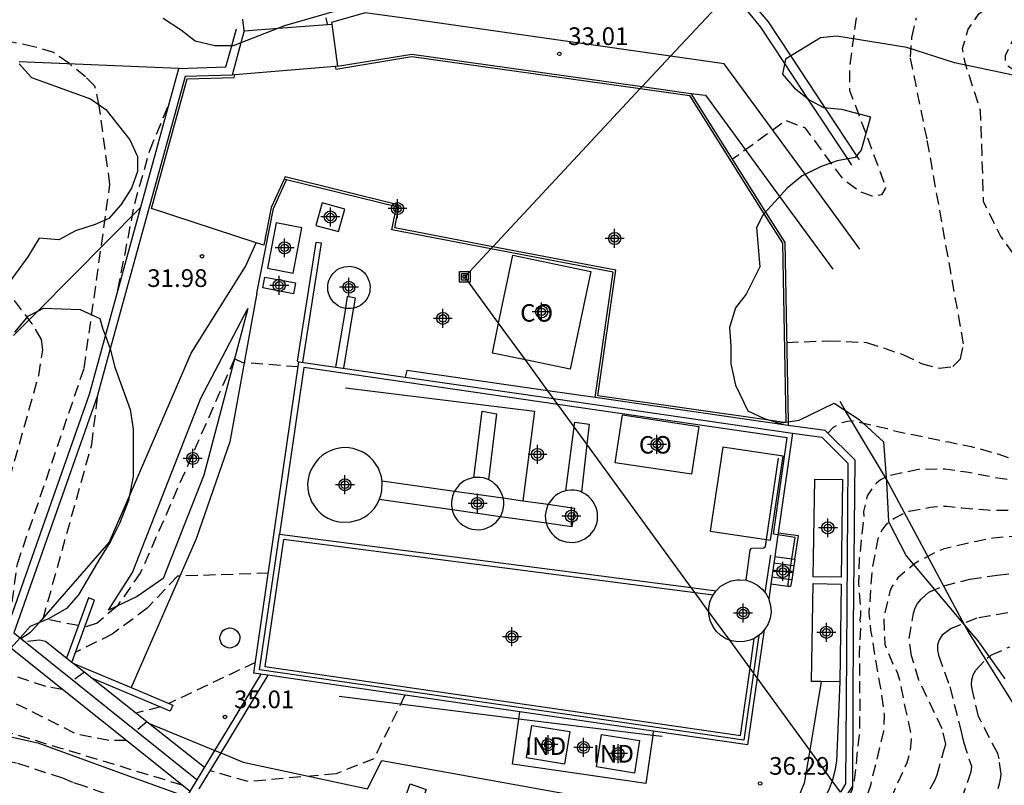
# Model space of a CAD drawing. Units: metres. Extents: x 586944 to 587294, y 4795040 to 4795291.
# Drawn here: x 587115 to 587157, y 4795165 to 4795198 of the extents above; entities that cross this region are included whole.
import ezdxf

# ---------------------------------------------------------------- set-up
doc = ezdxf.new("R2010")
doc.units = ezdxf.units.M
doc.header["$MEASUREMENT"] = 0
doc.linetypes.add('TRAZOS_NORMALES', pattern=[0.75, 0.5, -0.25])
for name, color, linetype in [('020101', 3, 'Continuous'), ('020107', 3, 'Continuous'), ('020194', 31, 'TRAZOS_NORMALES'), ('020195', 30, 'TRAZOS_NORMALES'), ('020204', 9, 'Continuous'), ('020308', 9, 'Continuous'), ('050102', 4, 'Continuous'), ('050108', 4, 'Continuous'), ('060106', 9, 'Continuous'), ('060117', 9, 'Continuous'), ('060124', 9, 'Continuous'), ('060125', 1, 'Continuous'), ('060130', 9, 'Continuous'), ('060134', 9, 'Continuous'), ('060141', 9, 'Continuous'), ('060144', 9, 'Continuous'), ('070104', 3, 'Continuous'), ('070105', 6, 'Continuous'), ('070108', 9, 'Continuous'), ('070116', 6, 'Continuous'), ('080107', 9, 'Continuous'), ('080301', 9, 'Continuous'), ('090103', 9, 'Continuous'), ('090216', 9, 'Continuous'), ('100106', 63, 'Continuous'), ('100115', 4, 'Continuous'), ('200102', 4, 'Continuous'), ('200103', 4, 'Continuous'), ('210101', 4, 'Continuous'), ('220101', 1, 'Continuous'), ('220104', 9, 'Continuous'), ('230102', 9, 'Continuous'), ('270104', 9, 'Continuous'), ('Centroides', 1, 'Continuous')]:
    doc.layers.add(name, color=color, linetype=linetype)
doc.layers.add('200104', color=5, linetype='Continuous', lineweight=30)
doc.styles.add('ARIAL', font='arial.ttf', dxfattribs={"height": 1})

# ---------------------------------------------------------------- blocks, each defined once
blk = doc.blocks.new('POSTEH')
for points in [[(-0.23, 0.23), (0.23, 0.23), (0.23, -0.23), (-0.23, -0.23), (-0.23, 0.23)], [(-0.145, 0.145), (0.145, 0.145), (0.145, -0.145), (-0.145, -0.145), (-0.145, 0.145)], [(-0.065, 0.065), (0.065, 0.065), (0.065, -0.065), (-0.065, -0.065), (-0.065, 0.065)]]:
    blk.add_lwpolyline(points)
blk = doc.blocks.new('COTAPU')
blk.add_circle((0, 0), 0.075)
blk = doc.blocks.new('Centroide')
for points in [[(0.402, 0), (-0.402, 0)], [(0, -0.402), (0, 0.402)]]:
    blk.add_lwpolyline(points)
for radius in [0.256, 0.159]:
    blk.add_circle((0, 0), radius)

msp = doc.modelspace()

# ---------------------------------------------------------------- linework, layer by layer
at = {"layer": '020101'}
for points in [[(587124.91, 4795185.34), (587123.05, 4795178.27), (587121.32, 4795173.9), (587120.23, 4795173.13), (587119.01, 4795172.55)], [(587111.593, 4795167.75), (587113, 4795167.55), (587113.31, 4795167.53), (587116.01, 4795166.93), (587119.7, 4795165.59), (587122.333, 4795164.649)]]:
    msp.add_lwpolyline(points, dxfattribs=at)
at = {"layer": '020107'}
msp.add_lwpolyline([(587119.01, 4795172.55), (587120.03, 4795174.15), (587122.92, 4795181.54), (587124.91, 4795185.34)], dxfattribs=at)
at = {"layer": '020194', "flags": 128}
for points, elevation in [([(587118.535, 4795290.092), (587118.765, 4795288.927), (587119.287, 4795286.688), (587119.694, 4795284.511), (587120.148, 4795282.403), (587120.787, 4795280.096), (587121.039, 4795279.452), (587121.379, 4795278.015), (587121.909, 4795276.063), (587121.977, 4795275.851), (587122.5, 4795273.715), (587122.988, 4795271.1), (587123.299, 4795269.314), (587123.699, 4795266.973), (587123.9, 4795264.844), (587124.395, 4795262.49), (587125.007, 4795260.265), (587125.626, 4795258.142), (587126.258, 4795255.965), (587126.978, 4795253.727), (587127.659, 4795251.618), (587128.134, 4795249.448), (587128.412, 4795248.332), (587128.602, 4795247.251), (587128.613, 4795246.142), (587128.425, 4795244.021), (587128.051, 4795241.928), (587127.739, 4795239.527), (587127.495, 4795237.201), (587127.292, 4795234.779), (587127.055, 4795232.453), (587126.668, 4795230.079), (587125.986, 4795227.856), (587125.285, 4795226.428), (587124.27, 4795224.91), (587123.041, 4795222.887), (587122.376, 4795221.849), (587120.887, 4795219.97), (587119.413, 4795218.481), (587119.057, 4795218.195), (587118.879, 4795218.092), (587117.454, 4795217.144), (587115.536, 4795216.053), (587113.638, 4795214.687), (587111.897, 4795213.261), (587110.334, 4795211.785), (587108.641, 4795210.119), (587107.092, 4795208.63), (587106.221, 4795207.544), (587106.043, 4795207.373), (587104.561, 4795205.658), (587103.142, 4795204.025), (587102.36, 4795203.056), (587101.861, 4795201.455), (587102.011, 4795200.015), (587104.527, 4795195.802), (587105.382, 4795194.34), (587105.921, 4795193.264), (587106.446, 4795192.572), (587107.361, 4795191.469), (587108.11, 4795190.53), (587109.66, 4795188.65), (587110.36, 4795187.72), (587110.58, 4795187.3), (587111.31, 4795185.01), (587112.05, 4795182.94), (587112.71, 4795181.68), (587112.81, 4795181.45), (587112.9, 4795180.96), (587112.96, 4795180), (587112.81, 4795178.63), (587112.68, 4795175.81), (587112.23, 4795172.47), (587112.3, 4795169.9), (587112.49, 4795169.55), (587113.05, 4795169.61), (587117.68, 4795167.3), (587119.03, 4795167.05), (587119.74, 4795167.05)], 35.64), ([(587175.126, 4795290.09), (587175.454, 4795289.179), (587175.842, 4795287.955), (587176.08, 4795286.962), (587176.411, 4795284.484), (587176.599, 4795282.766), (587176.957, 4795280.487), (587177.503, 4795279.453), (587178.43, 4795277.474), (587178.844, 4795276.323), (587178.932, 4795275.912), (587179.005, 4795274.749), (587178.81, 4795272.505), (587178.724, 4795270.678), (587178.323, 4795268.38), (587178.066, 4795266.115), (587177.684, 4795263.379), (587177.517, 4795261.655), (587177.383, 4795259.404), (587177.194, 4795257.194), (587177.034, 4795255.648), (587176.923, 4795254.977), (587176.878, 4795252.849), (587176.773, 4795251.858), (587176.413, 4795249.649), (587176.089, 4795247.829), (587175.469, 4795245.743), (587175.152, 4795244.731), (587174.753, 4795243.726), (587174.033, 4795242.66), (587172.408, 4795240.925), (587171.058, 4795239.661), (587169.234, 4795238.023), (587167.329, 4795236.35), (587166.554, 4795235.441), (587165.964, 4795234.505), (587165.346, 4795233.137), (587165.14, 4795232.741), (587164.177, 4795230.436), (587163.744, 4795228.98), (587163.014, 4795226.881), (587162.587, 4795224.973), (587162.22, 4795222.64), (587162.046, 4795221.313), (587161.959, 4795218.912), (587161.928, 4795216.633), (587161.932, 4795215.025), (587162.107, 4795213.834), (587162.516, 4795212.738), (587162.781, 4795211.52), (587162.8, 4795211.075), (587162.71, 4795210.158), (587162.565, 4795209.755), (587161.337, 4795207.923), (587161.261, 4795207.704), (587161.206, 4795207.479), (587161.178, 4795207.253), (587161.529, 4795204.873), (587161.919, 4795203.723), (587162.019, 4795203.323), (587162.469, 4795202.553), (587163.269, 4795199.573), (587163.261, 4795197.757), (587162.799, 4795196.062), (587162.62, 4795195.59), (587162.599, 4795195.344), (587162.619, 4795194.872), (587162.986, 4795193.516), (587163.367, 4795192.489), (587163.967, 4795191.203), (587165.044, 4795189.223), (587165.618, 4795188.373), (587166.403, 4795187.38), (587168.09, 4795185.632), (587169.612, 4795183.952), (587170.439, 4795183.082), (587172.283, 4795181.457), (587174.244, 4795179.838), (587175.855, 4795178.426), (587177.639, 4795176.979), (587178.787, 4795176.237), (587180.749, 4795175.255), (587182.841, 4795174.143), (587184.754, 4795172.873), (587185.137, 4795172.565), (587185.28, 4795172.352), (587185.451, 4795172.14), (587185.915, 4795171.352), (587185.983, 4795171.078), (587186.091, 4795170.353), (587186.056, 4795169.942), (587185.973, 4795169.682), (587185.863, 4795169.457), (587185.754, 4795169.286), (587185.459, 4795168.924), (587185.246, 4795168.753), (587185.041, 4795168.658), (587184.431, 4795168.433), (587183.72, 4795168.311), (587182.981, 4795168.299), (587180.743, 4795168.515), (587179.41, 4795168.86), (587178.302, 4795169.197), (587176.196, 4795170.056), (587174.76, 4795170.689), (587174.527, 4795170.771), (587172.229, 4795171.357), (587170.246, 4795171.97), (587168.1, 4795172.76), (587165.851, 4795173.75), (587164.764, 4795174.286), (587162.651, 4795175.145), (587162.322, 4795175.262), (587161.071, 4795175.579), (587159.839, 4795175.766), (587158.683, 4795175.809), (587156.5, 4795175.601), (587155.8, 4795175.47), (587154.39, 4795175.14), (587154.19, 4795175.07), (587153.18, 4795174.53), (587152.47, 4795173.93), (587152.2, 4795173.53), (587152.12, 4795173.34), (587151.87, 4795172.22), (587151.91, 4795171.1), (587152.25, 4795170.28), (587152.36, 4795170.1), (587152.45, 4795169.88), (587152.52, 4795169.64), (587152.79, 4795168.33), (587153.02, 4795167.29), (587153.03, 4795167.07), (587152.99, 4795166.61), (587152.84, 4795166.08), (587152.28, 4795164.83), (587151.75, 4795163.79), (587150.58, 4795161.98), (587149.94, 4795161.05), (587148.57, 4795159.29), (587148.43, 4795159.13), (587147.51, 4795158.27), (587145.89, 4795156.74), (587144.39, 4795155.1), (587144.19, 4795154.85)], 38.64), ([(587170.636, 4795290.091), (587170.658, 4795289.271), (587170.763, 4795286.938), (587171.068, 4795285.616), (587171.545, 4795284.445), (587172.063, 4795283.363), (587172.67, 4795282.343), (587173.196, 4795281.65), (587173.223, 4795281.431), (587173.229, 4795281.219), (587173.209, 4795281.055), (587173.194, 4795280.624), (587173.337, 4795279.96), (587173.718, 4795279.083), (587174.748, 4795277.063), (587175.163, 4795276.125), (587175.579, 4795274.926), (587175.667, 4795274.707), (587175.959, 4795273.468), (587176.031, 4795272.312), (587176, 4795270.047), (587175.833, 4795268.815), (587175.578, 4795267.605), (587175.494, 4795266.578), (587175.516, 4795264.108), (587175.508, 4795262.959), (587175.291, 4795260.769), (587175.219, 4795258.402), (587175.21, 4795257.259), (587175.05, 4795255.959), (587174.759, 4795254.031), (587174.738, 4795253.785), (587174.579, 4795252.745), (587174.322, 4795250.939), (587173.873, 4795248.743), (587173, 4795246.542), (587172.471, 4795245.557), (587171.182, 4795243.911), (587169.68, 4795242.08), (587168, 4795240.276), (587166.499, 4795238.664), (587165.868, 4795237.858), (587164.68, 4795235.855), (587163.657, 4795233.852), (587162.722, 4795231.808), (587162.131, 4795230.187), (587161.737, 4795228.074), (587161.302, 4795225.886), (587160.894, 4795223.683), (587160.541, 4795221.494), (587160.292, 4795219.982), (587160.056, 4795218.21), (587159.634, 4795215.946), (587159.514, 4795213.832), (587159.56, 4795212.751), (587159.824, 4795211.306), (587159.713, 4795210.198), (587159.389, 4795209.35), (587159.204, 4795208.899), (587159.018, 4795208.277), (587158.975, 4795207.1), (587159.042, 4795206.703), (587159.12, 4795206.473), (587160.609, 4795203.103), (587160.739, 4795202.673), (587161.079, 4795201.873), (587161.159, 4795201.473), (587161.279, 4795201.083), (587161.299, 4795199.453), (587161.219, 4795199.053), (587160.983, 4795198.44), (587160.365, 4795197.462), (587160.276, 4795197.237), (587160.228, 4795197.025), (587160.281, 4795196.313), (587160.533, 4795195.43), (587161.295, 4795193.356), (587162.263, 4795191.254), (587162.972, 4795189.993), (587163.381, 4795189.062), (587163.988, 4795188.041), (587164.561, 4795187.021), (587164.821, 4795186.63), (587164.991, 4795186.472), (587166.412, 4795184.889), (587167.893, 4795183.196), (587169.341, 4795181.709), (587169.949, 4795180.9), (587171.329, 4795179.59), (587173.085, 4795178.335), (587175.141, 4795177.086), (587177.034, 4795175.83), (587178.066, 4795175.089), (587178.941, 4795174.28), (587179.459, 4795173.561), (587179.48, 4795173.348), (587179.479, 4795173.095), (587179.41, 4795172.657), (587179.176, 4795172.042), (587178.902, 4795171.687), (587178.682, 4795171.53), (587178.025, 4795171.182), (587177.792, 4795171.128), (587176.848, 4795170.993), (587176.109, 4795171.028), (587174.966, 4795171.194), (587172.73, 4795171.965), (587171.602, 4795172.439), (587170.427, 4795172.838), (587169.887, 4795173.086), (587168.416, 4795173.663), (587166.55, 4795174.549), (587164.67, 4795175.353), (587162.536, 4795176.055), (587160.518, 4795176.456), (587158.822, 4795176.712), (587157.467, 4795176.769), (587156.263, 4795176.785), (587155.18, 4795176.88), (587154.54, 4795176.95), (587154.32, 4795176.95), (587153.83, 4795176.9), (587152.95, 4795176.74), (587152.73, 4795176.66), (587152.31, 4795176.44), (587151.96, 4795176.17), (587151.82, 4795175.99), (587151.7, 4795175.79), (587151.62, 4795175.57), (587151.36, 4795174.21), (587151.24, 4795172.44), (587151.31, 4795171.7), (587151.68, 4795169.46), (587151.73, 4795169.25), (587151.89, 4795168.12), (587151.85, 4795167.41), (587151.3, 4795165.13), (587150.94, 4795164.08), (587150.26, 4795162.87), (587148.82, 4795161.14), (587147.33, 4795159.59), (587146.66, 4795159.02)], 37.64), ([(587149.5, 4795180.05), (587149.74, 4795180.31), (587150.11, 4795180.5), (587150.33, 4795180.56), (587150.57, 4795180.57), (587152.03, 4795180.25), (587152.45, 4795180.12), (587154.62, 4795179.68), (587155.57, 4795179.49), (587156.707, 4795179.176), (587158.41, 4795178.564), (587159.558, 4795178.137), (587160.796, 4795177.827), (587161.829, 4795177.682), (587162.082, 4795177.674), (587162.336, 4795177.715), (587162.685, 4795177.967), (587162.953, 4795178.378), (587163.523, 4795179.636), (587163.565, 4795179.861), (587163.552, 4795180.333), (587163.443, 4795180.991), (587163.246, 4795181.436), (587162.618, 4795182.415), (587161.99, 4795183.108), (587161.026, 4795183.821), (587159.598, 4795184.652), (587158.43, 4795186.132), (587157.065, 4795188.071), (587156.82, 4795188.41), (587156.1, 4795189.86), (587155.97, 4795193.71), (587155.33, 4795195.7), (587155.2, 4795196.35), (587155.45, 4795197.18), (587155.9, 4795197.82), (587157.06, 4795198.66), (587157.199, 4795198.663), (587157.549, 4795198.933), (587157.779, 4795199.283), (587157.949, 4795199.503), (587158.009, 4795200.083), (587157.469, 4795201.683), (587157.22, 4795202.063), (587156.82, 4795202.813), (587156.6, 4795203.043), (587156.47, 4795203.433), (587156.4, 4795203.783), (587156.15, 4795204.163), (587155.93, 4795204.563), (587155.81, 4795204.913), (587155.58, 4795205.163), (587154.759, 4795206.95), (587154.755, 4795207.316), (587155.024, 4795208.492), (587155.912, 4795209.447), (587156.254, 4795210.19), (587156.46, 4795212.018), (587156.551, 4795213.218), (587157.144, 4795215.932), (587157.258, 4795217.531), (587157.624, 4795219.359), (587157.806, 4795221.416), (587158.354, 4795224.33), (587158.903, 4795227.015), (587159.246, 4795228.929), (587159.931, 4795231.556), (587160.16, 4795233.042), (587160.708, 4795234.356), (587160.982, 4795235.613), (587161.099, 4795237.22), (587161.684, 4795238.97), (587161.78, 4795239.196), (587162.304, 4795241.46), (587162.751, 4795242.657), (587162.998, 4795243.169), (587164, 4795244.29), (587165.645, 4795246.093), (587167.243, 4795248.047), (587168.492, 4795249.797), (587169.151, 4795251.089), (587169.268, 4795251.438), (587169.503, 4795252.772), (587169.595, 4795254.55), (587169.592, 4795256.357), (587169.587, 4795257.63), (587169.371, 4795258.957), (587169.255, 4795259.402), (587168.969, 4795260.004), (587168.342, 4795261.1), (587167.395, 4795263.128), (587166.938, 4795264.052), (587166.365, 4795264.902), (587165.608, 4795266.292), (587165.492, 4795266.491), (587165.397, 4795266.724), (587165.283, 4795267.901), (587165.354, 4795269.16), (587165.499, 4795270.261), (587165.748, 4795271.335), (587166.243, 4795273.045), (587166.396, 4795274.002), (587166.363, 4795274.947), (587166.046, 4795277.267), (587165.96, 4795278.67), (587165.974, 4795278.91), (587166.105, 4795279.327), (587166.201, 4795279.539), (587166.242, 4795279.764), (587165.8, 4795281.065), (587165.351, 4795282.373), (587165.134, 4795283.489), (587165.095, 4795284.844), (587165.325, 4795286.951), (587165.678, 4795289.263), (587165.858, 4795290.091)], 35.64), ([(587168.211, 4795290.091), (587168.202, 4795289.953), (587167.884, 4795288.127), (587167.608, 4795286.964), (587167.556, 4795284.74), (587167.604, 4795284.514), (587167.698, 4795283.837), (587167.725, 4795283.364), (587168.024, 4795282.228), (587168.078, 4795281.988), (587168.487, 4795280.886), (587168.787, 4795280.591), (587169.006, 4795280.447), (587169.156, 4795280.289), (587169.231, 4795280.091), (587169.258, 4795279.954), (587169.251, 4795279.721), (587169.271, 4795279.297), (587169.311, 4795279.085), (587169.809, 4795277.921), (587170.667, 4795275.791), (587170.994, 4795274.743), (587171.055, 4795274.456), (587171.345, 4795272.266), (587171.445, 4795270.856), (587171.619, 4795268.591), (587171.798, 4795266.36), (587171.931, 4795264.252), (587172.166, 4795261.932), (587172.265, 4795259.707), (587172.138, 4795257.614), (587172.127, 4795255.418), (587172.125, 4795254.337), (587171.922, 4795252.175), (587171.805, 4795251.361), (587171.707, 4795250.355), (587171.472, 4795249.295), (587171.239, 4795248.783), (587170.031, 4795246.752), (587169.098, 4795245.694), (587167.384, 4795243.836), (587165.643, 4795242.005), (587164.902, 4795241.055), (587164.064, 4795239.592), (587163.061, 4795237.439), (587162.277, 4795235.367), (587161.61, 4795233.418), (587161.555, 4795233.185), (587161.162, 4795231.941), (587160.392, 4795229.63), (587159.669, 4795227.264), (587159.097, 4795225.164), (587158.58, 4795222.914), (587158.338, 4795221.84), (587158.177, 4795219.651), (587157.982, 4795217.92), (587157.642, 4795215.628), (587157.394, 4795214.424), (587157.322, 4795212.748), (587157.389, 4795212.036), (587157.668, 4795210.852), (587157.735, 4795210.393), (587157.721, 4795210.161), (587157.307, 4795207.944), (587157.189, 4795207.5), (587157.065, 4795206.645), (587157.105, 4795206.446), (587157.18, 4795206.213), (587157.262, 4795206.028), (587159.479, 4795201.813), (587159.559, 4795201.393), (587159.679, 4795200.943), (587159.849, 4795200.513), (587159.879, 4795200.113), (587159.869, 4795199.293), (587159.823, 4795199.079), (587159.749, 4795198.904), (587159.705, 4795198.795), (587159.655, 4795198.698), (587159.59, 4795198.629), (587159.536, 4795198.594), (587159.447, 4795198.55), (587158.157, 4795198.281), (587157.493, 4795197.054), (587157.01, 4795196.04), (587157.01, 4795195.81), (587157.13, 4795195.62), (587157.368, 4795195.463), (587158.164, 4795194.86), (587158.615, 4795194.374), (587158.697, 4795194.168), (587158.894, 4795193.532), (587159.745, 4795191.306), (587160.713, 4795189.156), (587161.735, 4795186.998), (587162.322, 4795185.957), (587163.625, 4795184.135), (587165.12, 4795182.291), (587167.033, 4795180.638), (587168.857, 4795178.938), (587169.677, 4795178.191), (587170.483, 4795177.183), (587170.714, 4795176.745), (587170.776, 4795176.546), (587170.843, 4795176.129), (587170.781, 4795175.903), (587170.671, 4795175.712), (587170.397, 4795175.356), (587170.219, 4795175.22), (587170.034, 4795175.138), (587169.822, 4795175.098), (587169.562, 4795175.091), (587168.46, 4795175.264), (587166.416, 4795175.857), (587164.815, 4795176.414), (587163.564, 4795176.881), (587162.374, 4795177.137), (587162.141, 4795177.124), (587159.904, 4795177.463), (587157.757, 4795178.001), (587156.512, 4795178.181), (587155.37, 4795178.4), (587154.46, 4795178.53), (587153.34, 4795178.51), (587152.13, 4795178.26), (587151.92, 4795178.18), (587151.73, 4795178.07), (587151.56, 4795177.94), (587151.41, 4795177.78), (587151.17, 4795177.4), (587151.01, 4795176.74), (587151.02, 4795176.52), (587150.83, 4795174.74), (587150.8, 4795173.69), (587150.88, 4795172.6), (587150.88, 4795172.33), (587150.86, 4795172.14), (587150.88, 4795171.92), (587150.83, 4795170.69), (587150.85, 4795168.5), (587150.83, 4795167.33), (587150.73, 4795166.43), (587150.62, 4795165.35), (587150.51, 4795164.92), (587150.41, 4795164.72), (587150.28, 4795164.52), (587149.84, 4795163.97)], 36.64), ([(587156.3, 4795232.356), (587155.909, 4795232.07), (587155.635, 4795231.67), (587155.498, 4795231.385), (587155.241, 4795229.899), (587155.2, 4795228.833), (587154.861, 4795226.377), (587154.67, 4795224.324), (587154.552, 4795222.03), (587154.315, 4795219.628), (587154.037, 4795217.248), (587153.773, 4795214.84), (587153.412, 4795213.09), (587153.082, 4795212.004), (587152.874, 4795211.61), (587152.716, 4795211.433), (587152.506, 4795211.294), (587152.333, 4795211.149), (587151.986, 4795210.803), (587151.84, 4795210.601), (587151.645, 4795210.236), (587151.13, 4795209.504), (587150.89, 4795209.276), (587150.662, 4795209.219), (587150.085, 4795209.157), (587149.946, 4795209.244), (587149.803, 4795209.387), (587149.598, 4795209.493), (587149.19, 4795209.664), (587148.947, 4795209.708), (587148.739, 4795209.722), (587148.53, 4795209.713), (587148.313, 4795209.664), (587148.099, 4795209.577), (587147.884, 4795209.462), (587147.729, 4795209.323), (587147.633, 4795209.134), (587147.587, 4795208.922), (587147.614, 4795208.703), (587147.718, 4795208.519), (587147.878, 4795208.334), (587148.057, 4795208.197), (587149.116, 4795207.627), (587149.266, 4795207.486), (587149.525, 4795207.364), (587149.794, 4795207.145), (587150.77, 4795203.383), (587151.17, 4795202.68), (587151.32, 4795202.28), (587151.54, 4795201.88), (587151.64, 4795201.46), (587151.65, 4795199.81), (587150.8, 4795198.44), (587150.42, 4795195.61), (587150.42, 4795194.58), (587151.96, 4795190.47), (587151.77, 4795190.15), (587151.38, 4795190.09), (587150.87, 4795190.28), (587150.16, 4795190.79), (587148.55, 4795192.98), (587147.72, 4795193.3), (587145.45, 4795191.66)], 33.64)]:
    msp.add_lwpolyline(points, dxfattribs=dict(at, elevation=elevation))
at = {"layer": '020194'}
for points, elevation in [([(587114.83, 4795172.15), (587115.15, 4795174.52), (587117.98, 4795182.81), (587119.07, 4795190.59), (587118.62, 4795193.93), (587118.43, 4795194.76), (587118.04, 4795195.15), (587117.33, 4795195.73), (587116.69, 4795196.18), (587115.85, 4795196.43), (587113.99, 4795196.82), (587113.23, 4795197.27), (587111.14, 4795199.73)], 33.64), ([(587124.76, 4795197.1), (587124.7, 4795197.61)], 32.64), ([(587128.29, 4795197.38), (587128.23, 4795197.65)], 32.64), ([(587119.41, 4795186.11), (587120.12, 4795189.78), (587120.76, 4795192.03), (587121.58, 4795194.02)], 32.64), ([(587127.05, 4795182.86), (587124.67, 4795183.05), (587124.35, 4795183.21), (587120.37, 4795174.15), (587119.37, 4795172.72), (587118.53, 4795172.01), (587117.99, 4795171.83)], 32.64), ([(587117.73, 4795171.9), (587116.24, 4795172.19), (587118.3, 4795179.58), (587118.58, 4795181.81)], 32.64), ([(587125.79, 4795174.12), (587121.93, 4795173.99), (587120.65, 4795172.64), (587119.17, 4795171.54), (587117.6, 4795170.76)], 33.64), ([(587157.124, 4795172.445), (587155.811, 4795172.215), (587154.73, 4795171.78), (587154.34, 4795171.5), (587154.22, 4795171.3), (587154.15, 4795171.09), (587154.14, 4795170.87), (587154.19, 4795170.64), (587154.67, 4795169.3), (587155.164, 4795167.344), (587155.247, 4795166.97), (587155.583, 4795165.937), (587155.56, 4795165.71), (587155.14, 4795164.5)], 40.64), ([(587116.34, 4795171.22), (587116.08, 4795171.28), (587115.48, 4795171.21)], 33.64), ([(587156.711, 4795164.999), (587156.778, 4795165.199), (587156.819, 4795165.395), (587156.84, 4795165.598), (587156.757, 4795166.256), (587156.698, 4795166.475), (587155.981, 4795167.862), (587155.888, 4795168.047), (587155.625, 4795169.146), (587155.587, 4795169.394), (587155.594, 4795169.606), (587155.658, 4795169.811), (587155.77, 4795170.009), (587156.245, 4795170.514), (587156.412, 4795170.641), (587157.215, 4795171.007)], 41.64), ([(587131.57, 4795168.95), (587130.26, 4795166.26), (587128.66, 4795165.62), (587124.93, 4795165.29), (587123.31, 4795165.75)], 35.64), ([(587120.64, 4795167.82), (587120.19, 4795167.44)], 35.64), ([(587122.13, 4795165.14), (587114.74, 4795167.38)], 36.64), ([(587121.74, 4795163.67), (587120.26, 4795164.29), (587118.02, 4795165.08), (587117.5, 4795165.25), (587117.07, 4795165.43), (587115.11, 4795166.07), (587114.04, 4795166.27), (587113.83, 4795166.22), (587112.8, 4795165.88), (587112.59, 4795165.87), (587111.54, 4795166.17), (587111.33, 4795166.14), (587111.12, 4795166.14), (587110.71, 4795166.09), (587110.5, 4795166.03), (587110.33, 4795165.92), (587110.22, 4795165.83)], 37.64)]:
    msp.add_lwpolyline(points, dxfattribs=dict(at, elevation=elevation))
at = {"layer": '020195'}
for points, elevation in [([(587147.75, 4795183.9), (587149.53, 4795183.97), (587151.14, 4795183.9), (587152.68, 4795183.39), (587153.45, 4795183.01), (587154.22, 4795182.81), (587154.8, 4795182.88), (587155.12, 4795183.2), (587155.25, 4795183.84), (587153.7, 4795192.52), (587153, 4795195.98), (587153.06, 4795196.82), (587153.25, 4795197.66)], 34.64), ([(587114.42, 4795176.7), (587116.05, 4795182.5), (587116.23, 4795183.58), (587116.17, 4795184.03), (587115.78, 4795184.68), (587115.02, 4795185.69)], 34.64), ([(587153.46, 4795164.34), (587154.03, 4795165.33), (587154.13, 4795165.57), (587154.43, 4795166.65), (587154.5, 4795166.87), (587154.34, 4795167.53), (587153.36, 4795169.59), (587153.04, 4795170.62), (587152.94, 4795171.35), (587153.13, 4795172.43), (587153.2, 4795172.65), (587153.3, 4795172.83), (587153.45, 4795173.02), (587153.62, 4795173.18), (587153.78, 4795173.31), (587154.41, 4795173.59), (587155.51, 4795173.87), (587156.669, 4795174.043), (587157.785, 4795174.15)], 39.64), ([(587117.06, 4795169.19), (587116.35, 4795169.32), (587113.57, 4795170.26)], 34.64), ([(587125.24, 4795170.34), (587121.57, 4795168.6)], 34.64), ([(587117.99, 4795169.92), (587117.51, 4795169.58)], 34.64), ([(587121.21, 4795168.46), (587120.17, 4795168.19)], 34.64)]:
    msp.add_lwpolyline(points, dxfattribs=dict(at, elevation=elevation))
at = {"layer": '050102'}
for points in [[(587119.891, 4795177.357), (587122.51, 4795183.45), (587124.82, 4795187.11), (587125.268, 4795188.125)], [(587116.087, 4795172.025), (587119.04, 4795175.42), (587119.891, 4795177.357)], [(587115.288, 4795171.359), (587115.7, 4795171.62), (587116.087, 4795172.025)]]:
    msp.add_lwpolyline(points, dxfattribs=at)
at = {"layer": '050108'}
for points in [[(587128.62, 4795195.592), (587128.64, 4795195.48), (587131.86, 4795196.01), (587141.55, 4795194.652)], [(587125.268, 4795188.125), (587120.83, 4795189.57), (587122.34, 4795195.07), (587124.33, 4795195.13), (587124.36, 4795195.239)], [(587141.55, 4795194.652), (587143.63, 4795194.36), (587146.791, 4795189.346)], [(587126.455, 4795190.813), (587125.9, 4795189.61), (587125.59, 4795188.02), (587125.268, 4795188.125)], [(587135.3, 4795187.955), (587131.14, 4795188.75), (587131.33, 4795189.71), (587126.5, 4795190.91), (587126.455, 4795190.813)], [(587146.791, 4795189.346), (587147.57, 4795188.11), (587147.72, 4795180.522)], [(587147.091, 4795180.59), (587139.75, 4795181.64), (587140.51, 4795186.96), (587135.3, 4795187.955)], [(587147.646, 4795180.511), (587147.091, 4795180.59)], [(587147.72, 4795180.522), (587147.72, 4795180.5), (587147.646, 4795180.511)], [(587143.874, 4795173.289), (587126.42, 4795175.55), (587125.64, 4795170.17), (587145.79, 4795167.25), (587146.199, 4795170.101)], [(587144.635, 4795173.191), (587143.874, 4795173.289)], [(587146.199, 4795170.101), (587146.38, 4795171.358)]]:
    msp.add_lwpolyline(points, dxfattribs=at)
at = {"layer": '060106'}
for points in [[(587138.053, 4795181.272), (587127.29, 4795182.83), (587126.26, 4795175.78)], [(587147.19, 4795175.77), (587147.78, 4795179.86), (587138.053, 4795181.272)], [(587146.342, 4795169.904), (587145.93, 4795167.05), (587125.41, 4795170.02), (587126.26, 4795175.78)], [(587126.26, 4795175.78), (587143.708, 4795173.518)], [(587147.06, 4795174.89), (587146.83, 4795173.299)], [(587143.708, 4795173.518), (587144.77, 4795173.38)], [(587146.57, 4795171.482), (587146.342, 4795169.904)]]:
    msp.add_lwpolyline(points, dxfattribs=at)
at = {"layer": '060117'}
for points in [[(587148.1, 4795174.72), (587148.25, 4795175.7), (587147.39, 4795175.82)], [(587147.25, 4795174.83), (587147.97, 4795174.73)], [(587147.97, 4795174.73), (587148.1, 4795174.72)], [(587148.06, 4795174.43), (587147.97, 4795173.84)], [(587148.1, 4795174.72), (587148.06, 4795174.43)], [(587147.8, 4795173.56), (587147.08, 4795173.66)], [(587147.97, 4795173.84), (587147.92, 4795173.55), (587147.8, 4795173.56)]]:
    msp.add_lwpolyline(points, dxfattribs=at)
at = {"layer": '060124'}
for points in [[(587125.3, 4795185.98), (587126, 4795189.58), (587126.55, 4795190.79)], [(587132.47, 4795164.96), (587132.21, 4795164.25), (587131.54, 4795164.49), (587131.79, 4795165.2), (587132.47, 4795164.96)]]:
    msp.add_lwpolyline(points, dxfattribs=at)
at = {"layer": '060125'}
for points in [[(587126.221, 4795197.214), (587128.47, 4795197.39)], [(587124.76, 4795197.1), (587126.221, 4795197.214)], [(587128.62, 4795195.592), (587124.36, 4795195.239)], [(587128.72, 4795195.6), (587128.62, 4795195.592)], [(587124.36, 4795195.239), (587124.25, 4795195.23)]]:
    msp.add_lwpolyline(points, dxfattribs=at)
at = {"layer": '060130'}
for points in [[(587128.06, 4795189.82), (587127.8, 4795188.86), (587128.76, 4795188.6), (587129.02, 4795189.55), (587128.06, 4795189.82)], [(587126.11, 4795188.96), (587125.75, 4795187.04), (587126.83, 4795186.84), (587127.2, 4795188.76), (587126.11, 4795188.96)], [(587125.64, 4795186.67), (587126.94, 4795186.42), (587126.85, 4795185.96), (587125.55, 4795186.21), (587125.64, 4795186.67)], [(587136.404, 4795167.93), (587136.45, 4795168.247)], [(587142.074, 4795167.248), (587141.78, 4795165.21), (587136.13, 4795166.03), (587136.404, 4795167.93)], [(587142.1, 4795167.428), (587142.074, 4795167.248)]]:
    msp.add_lwpolyline(points, dxfattribs=at)
at = {"layer": '060134'}
for points in [[(587119.97, 4795169.271), (587121.74, 4795168.53), (587121.63, 4795168.28), (587118.296, 4795169.673)], [(587125.763, 4795169.795), (587123.769, 4795166.51)], [(587149.209, 4795169.527), (587148.732, 4795166.627)], [(587120.71, 4795167.764), (587123.522, 4795166.611)], [(587123.769, 4795166.51), (587122.84, 4795164.98)], [(587123.522, 4795166.611), (587123.769, 4795166.51)], [(587123.769, 4795166.51), (587124.72, 4795166.12), (587129.98, 4795164.98), (587130.59, 4795166.18), (587139.44, 4795164.59), (587139.98, 4795164.43), (587140.25, 4795164.32), (587140.74, 4795164.03), (587141.17, 4795163.66), (587141.36, 4795163.45), (587141.53, 4795163.22), (587141.68, 4795162.98), (587141.96, 4795162.37), (587142.07, 4795162.01), (587142.15, 4795161.64), (587142.19, 4795161.26), (587142.2, 4795160.88), (587142.17, 4795160.5), (587142.1, 4795160.12), (587142, 4795159.76), (587141.94, 4795159.601)], [(587148.732, 4795166.627), (587148.5, 4795165.22), (587147.73, 4795163.36), (587143.56, 4795155.71), (587143.17, 4795154.81), (587143.051, 4795154.328)]]:
    msp.add_lwpolyline(points, dxfattribs=at)
at = {"layer": '060141'}
for points in [[(587147.93, 4795174.45), (587147.205, 4795174.541)], [(587148.06, 4795174.43), (587147.93, 4795174.45)], [(587147.89, 4795174.15), (587147.16, 4795174.25)], [(587148.014, 4795174.129), (587147.89, 4795174.15)], [(587147.85, 4795173.86), (587147.12, 4795173.95)], [(587147.97, 4795173.84), (587147.85, 4795173.86)]]:
    msp.add_lwpolyline(points, dxfattribs=at)
at = {"layer": '060144'}
for points in [[(587147.38, 4795175.74), (587147.19, 4795175.77)], [(587147.97, 4795174.73), (587148.11, 4795175.64), (587147.38, 4795175.74)], [(587147.89, 4795174.15), (587147.93, 4795174.45)], [(587147.93, 4795174.45), (587147.97, 4795174.73)], [(587147.85, 4795173.86), (587147.89, 4795174.15)], [(587147.8, 4795173.56), (587147.85, 4795173.86)]]:
    msp.add_lwpolyline(points, dxfattribs=at)
at = {"layer": '070104'}
msp.add_lwpolyline([(587121.99, 4795195.51), (587115.23, 4795195.788)], dxfattribs=at)
at = {"layer": '070105'}
for points in [[(587125.763, 4795169.795), (587125.17, 4795169.88), (587127.08, 4795183.08)], [(587127.08, 4795183.08), (587131.59, 4795182.43)], [(587131.59, 4795182.43), (587137.875, 4795181.516)], [(587137.875, 4795181.516), (587148, 4795180.05)], [(587148, 4795180.05), (587147.39, 4795175.82)], [(587147.25, 4795174.83), (587147.16, 4795174.25)], [(587147.16, 4795174.25), (587147.12, 4795173.95)], [(587147.08, 4795173.66), (587146.99, 4795173.02)], [(587147.12, 4795173.95), (587147.08, 4795173.66)], [(587146.801, 4795171.716), (587146.504, 4795169.683)], [(587136.45, 4795168.247), (587125.763, 4795169.795)], [(587146.504, 4795169.683), (587146.09, 4795166.85), (587142.1, 4795167.428)], [(587142.1, 4795167.428), (587136.45, 4795168.247)]]:
    msp.add_lwpolyline(points, dxfattribs=at)
at = {"layer": '070108'}
for points in [[(587120.377, 4795189.637), (587116.015, 4795185.227)], [(587125.3, 4795185.98), (587124.15, 4795179.68), (587122.73, 4795175.57), (587119.97, 4795169.271)], [(587116.015, 4795185.227), (587114.989, 4795184.19)], [(587150.25, 4795181), (587150.02, 4795181.39)], [(587151.98, 4795178.11), (587150.25, 4795181)], [(587155.31, 4795171.9), (587151.98, 4795178.11)], [(587155.5, 4795171.57), (587155.496, 4795171.576)]]:
    msp.add_lwpolyline(points, dxfattribs=at)
at = {"layer": '070108', "flags": 128}
msp.add_lwpolyline([(587245.93, 4795078.54), (587243.2, 4795081.7), (587241.61, 4795083.43), (587236.59, 4795087.87), (587233.952, 4795089.629), (587229.755, 4795091.838), (587223.484, 4795094.497), (587216.669, 4795097.08), (587211.58, 4795099.082), (587202.729, 4795104.135), (587192.716, 4795110.012), (587186.714, 4795119.184), (587180.887, 4795129.094), (587175.596, 4795137.889), (587170.708, 4795146.487), (587163.477, 4795158.322), (587159.652, 4795164.947), (587155.5, 4795171.57), (587155.41, 4795171.71), (587155.31, 4795171.9)], dxfattribs=at)
at = {"layer": '070116'}
for points in [[(587128.46, 4795197.46), (587128.47, 4795197.39)], [(587128.47, 4795197.39), (587128.72, 4795195.6)], [(587128.72, 4795195.6), (587131.86, 4795196.11), (587141.632, 4795194.739)], [(587141.632, 4795194.739), (587143.69, 4795194.45)], [(587143.69, 4795194.45), (587146.86, 4795189.424)], [(587126.55, 4795190.79), (587126.455, 4795190.813)], [(587135.219, 4795187.869), (587131.02, 4795188.67), (587131.21, 4795189.64), (587126.55, 4795190.79)], [(587146.86, 4795189.424), (587147.67, 4795188.14), (587147.817, 4795180.537)], [(587139.64, 4795181.56), (587140.4, 4795186.88), (587135.219, 4795187.869)], [(587147.817, 4795180.537), (587147.82, 4795180.384)], [(587117.451, 4795170.342), (587116.34, 4795171.22)], [(587117.492, 4795170.309), (587117.451, 4795170.342)], [(587118.296, 4795169.673), (587117.492, 4795170.309)], [(587120.71, 4795167.764), (587118.296, 4795169.673)], [(587123.083, 4795165.887), (587120.71, 4795167.764)]]:
    msp.add_lwpolyline(points, dxfattribs=at)
at = {"layer": '080107'}
for points in [[(587135.542, 4795184.716), (587136.14, 4795187.6), (587139.45, 4795186.9), (587138.58, 4795182.76), (587136.678, 4795183.158)], [(587135.28, 4795183.45), (587135.542, 4795184.716)], [(587136.678, 4795183.158), (587135.28, 4795183.45)], [(587143.72, 4795178.31), (587140.48, 4795178.8), (587140.79, 4795180.83), (587144.03, 4795180.34), (587143.72, 4795178.31)], [(587138.34, 4795166.03), (587136.73, 4795166.29), (587136.95, 4795167.67), (587138.56, 4795167.41), (587138.34, 4795166.03)], [(587141.3, 4795165.65), (587139.69, 4795165.91), (587139.91, 4795167.29), (587141.52, 4795167.03), (587141.3, 4795165.65)]]:
    msp.add_lwpolyline(points, dxfattribs=at)
at = {"layer": '090103'}
for points in [[(587134.5, 4795178.17), (587134.85, 4795180.99), (587135.46, 4795180.87), (587135.109, 4795178.083)], [(587138.39, 4795177.61), (587138.744, 4795180.324)], [(587138.744, 4795180.324), (587138.77, 4795180.52), (587139.38, 4795180.43), (587139.285, 4795179.582)], [(587139.285, 4795179.582), (587139.06, 4795177.56)], [(587130.61, 4795178.034), (587133.68, 4795177.6)], [(587133.68, 4795177.6), (587135.74, 4795177.31)], [(587133.58, 4795176.8), (587130.485, 4795177.241)], [(587135.74, 4795177.31), (587136.57, 4795177.193)], [(587136.57, 4795177.193), (587137.65, 4795177.04)], [(587137.65, 4795177.04), (587138.76, 4795176.88), (587138.65, 4795176.09), (587137.57, 4795176.24)], [(587135.62, 4795176.51), (587133.58, 4795176.8)], [(587137.57, 4795176.24), (587135.62, 4795176.51)], [(587147.38, 4795175.74), (587147.25, 4795174.83)], [(587147.39, 4795175.82), (587147.38, 4795175.74)]]:
    msp.add_lwpolyline(points, dxfattribs=at)
at = {"layer": '100106', "color": 63, "flags": 128}
for points in [[(587132.64, 4795199.11), (587126.47, 4795197.31), (587124.623, 4795196.598), (587124.29, 4795196.47), (587123.52, 4795196.47), (587122.68, 4795196.67), (587122.1, 4795197.12), (587121.33, 4795197.63)], [(587115.23, 4795195.7), (587115.74, 4795195.12), (587117.54, 4795194.48), (587118.25, 4795194.22), (587118.89, 4795193.77), (587119.92, 4795192.49), (587120.24, 4795191.78), (587120.24, 4795191.14), (587119.98, 4795190.43), (587119.53, 4795189.73), (587119.02, 4795189.15), (587118.44, 4795188.89), (587117.61, 4795188.63), (587116.9, 4795188.25), (587116.07, 4795188.31), (587115.59, 4795187.52), (587113.05, 4795184.07)]]:
    msp.add_lwpolyline(points, dxfattribs=at)
at = {"layer": '100106', "color": 63}
for points in [[(587157.35, 4795195.22), (587154.87, 4795195.75), (587152.84, 4795196.4), (587149.88, 4795196.87), (587149.18, 4795196.8), (587147.7, 4795195.9), (587147.57, 4795195.26), (587148.09, 4795194.68), (587148.73, 4795194.17), (587149.31, 4795193.85), (587150.08, 4795193.78), (587151.3, 4795193.46), (587150.91, 4795192.05), (587150.66, 4795191.73), (587149.89, 4795191.6), (587149.18, 4795191.34), (587148.41, 4795190.96), (587147.77, 4795190.44), (587147.25, 4795189.86), (587146.791, 4795189.346), (587146.74, 4795189.29), (587146.48, 4795188.77), (587146.61, 4795187.1), (587146.03, 4795185.95), (587145.58, 4795185.37), (587145.33, 4795184.53), (587145.39, 4795183.76), (587145.39, 4795182.99), (587145.58, 4795182.09), (587146.1, 4795181), (587146.8, 4795180.68), (587147.45, 4795180.48), (587147.72, 4795180.522), (587148.28, 4795180.61), (587149.76, 4795181.32), (587150.83, 4795180.63), (587151.86, 4795179.68), (587151.99, 4795177.98), (587152.07, 4795176.31), (587152.82, 4795174.86), (587155.5, 4795171.67), (587155.854, 4795171.256), (587156.994, 4795169.638)], [(587116.015, 4795185.227), (587116.26, 4795185.35), (587117.81, 4795185.29), (587118.64, 4795184.91), (587118.77, 4795184.46), (587118.88, 4795184.18), (587119.086, 4795183.631), (587119.28, 4795182.85), (587119.93, 4795181.05), (587120.06, 4795180.22), (587120.06, 4795178.22), (587119.891, 4795177.357), (587119.86, 4795177.2), (587119.48, 4795176.23), (587119.09, 4795175.46), (587118.64, 4795174.75), (587117.74, 4795173.21), (587117.23, 4795172.63), (587116.46, 4795172.18), (587116.087, 4795172.025), (587115.69, 4795171.86), (587115.261, 4795171.381), (587114.871, 4795170.941)], [(587115.04, 4795184.33), (587115.62, 4795185.03), (587116.015, 4795185.227)]]:
    msp.add_lwpolyline(points, dxfattribs=at)
at = {"layer": '100115'}
for points in [[(587137.633, 4795181.849), (587131.65, 4795182.71), (587131.59, 4795182.43)], [(587139.64, 4795181.56), (587137.633, 4795181.849)], [(587147.82, 4795180.384), (587139.64, 4795181.56)], [(587150.224, 4795164.581), (587150.55, 4795165.1), (587150.59, 4795171.84), (587150.65, 4795178.91), (587149.38, 4795180.16), (587147.82, 4795180.384)], [(587148, 4795180.05), (587149.24, 4795179.88), (587150.35, 4795178.78), (587150.27, 4795168.76), (587150.25, 4795165.19), (587150.034, 4795164.842)]]:
    msp.add_lwpolyline(points, dxfattribs=at)
at = {"layer": '200102'}
for points in [[(587124.23, 4795196.47), (587124.43, 4795197.19)], [(587124.76, 4795197.1), (587124.623, 4795196.598)], [(587124.623, 4795196.598), (587124.25, 4795195.23)], [(587121.99, 4795195.51), (587123.98, 4795195.57), (587124.23, 4795196.47)], [(587118.879, 4795184.182), (587121.99, 4795195.51)], [(587124.25, 4795195.23), (587122.26, 4795195.17), (587119.086, 4795183.631)], [(587127.249, 4795183.056), (587128.03, 4795188.11), (587127.79, 4795188.14), (587127, 4795183.1), (587127.08, 4795183.08)], [(587129.41, 4795185.35), (587129.48, 4795185.78), (587129.13, 4795185.84), (587129.05, 4795185.37), (587129.05, 4795185.34)], [(587129.05, 4795185.34), (587128.628, 4795182.857)], [(587128.979, 4795182.806), (587129.4, 4795185.31), (587129.41, 4795185.35)], [(587114.76, 4795171.03), (587114.51, 4795171.23), (587118.2, 4795181.71), (587118.879, 4795184.182)], [(587119.086, 4795183.631), (587118.53, 4795181.61), (587115, 4795171.59), (587115.261, 4795171.381)], [(587129.05, 4795181.97), (587137.07, 4795180.98), (587136.57, 4795177.193)], [(587146.894, 4795175.546), (587147.4, 4795178.99)], [(587146.03, 4795173.82), (587146.2, 4795175.1), (587146.26, 4795175.18), (587146.78, 4795175.19), (587146.85, 4795175.25), (587146.894, 4795175.546)], [(587117.451, 4795170.342), (587118.41, 4795172.98), (587118.16, 4795173.07), (587117.229, 4795170.517)], [(587115.261, 4795171.381), (587122.77, 4795165.37)], [(587122.465, 4795164.866), (587114.871, 4795170.941)], [(587117.492, 4795170.309), (587119.97, 4795169.271)], [(587123.522, 4795166.611), (587124.05, 4795167.48), (587125.474, 4795169.837)], [(587119.97, 4795169.271), (587121.74, 4795168.53), (587121.63, 4795168.28), (587118.296, 4795169.673)], [(587125.763, 4795169.795), (587123.769, 4795166.51)], [(587150, 4795169.52), (587149.86, 4795166.15), (587149.79, 4795165.75), (587149.69, 4795165.36), (587149.68, 4795165.327)], [(587136.404, 4795167.93), (587128.78, 4795168.89)], [(587142.074, 4795167.248), (587136.404, 4795167.93)], [(587142.47, 4795167.2), (587142.074, 4795167.248)], [(587122.77, 4795165.37), (587123.522, 4795166.611)], [(587121.611, 4795163.459), (587122.77, 4795165.37)], [(587149.68, 4795165.327), (587149.56, 4795164.99), (587149.39, 4795164.62), (587149.2, 4795164.27), (587144, 4795156.27), (587143.88, 4795156.1), (587143.68, 4795155.75), (587143.52, 4795155.38), (587143.4, 4795154.99), (587143.31, 4795154.59), (587143.27, 4795154.19), (587143.234, 4795153.882)]]:
    msp.add_lwpolyline(points, dxfattribs=at)
at = {"layer": '200103'}
for points in [[(587142.833, 4795196.025), (587131.75, 4795197.61), (587129.89, 4795197.87), (587128.46, 4795197.46)], [(587148.536, 4795191.022), (587145.11, 4795195.7), (587142.833, 4795196.025)], [(587143.69, 4795194.45), (587144.31, 4795194.37), (587147.453, 4795190.086)], [(587150.86, 4795187.85), (587148.536, 4795191.022)], [(587147.453, 4795190.086), (587149.71, 4795187.01)]]:
    msp.add_lwpolyline(points, dxfattribs=at)
at = {"layer": '200104'}
for points in [[(587129.05, 4795185.34), (587128.95, 4795185.36), (587128.84, 4795185.4), (587128.74, 4795185.45), (587128.56, 4795185.59), (587128.42, 4795185.77), (587128.37, 4795185.87), (587128.33, 4795185.98), (587128.31, 4795186.09), (587128.3, 4795186.2), (587128.3, 4795186.31), (587128.32, 4795186.42), (587128.35, 4795186.53), (587128.4, 4795186.64), (587128.46, 4795186.73), (587128.53, 4795186.82), (587128.69, 4795186.97), (587128.79, 4795187.03), (587129, 4795187.1), (587129.12, 4795187.12), (587129.23, 4795187.13), (587129.45, 4795187.09), (587129.56, 4795187.05), (587129.66, 4795187), (587129.75, 4795186.94), (587129.84, 4795186.86), (587129.91, 4795186.78), (587129.97, 4795186.68), (587130.02, 4795186.58), (587130.06, 4795186.48), (587130.09, 4795186.36), (587130.1, 4795186.26)], [(587130.1, 4795186.26), (587130.09, 4795186.14), (587130.08, 4795186.03), (587130.04, 4795185.92), (587130.03, 4795185.88), (587130, 4795185.82), (587129.94, 4795185.72), (587129.87, 4795185.63), (587129.79, 4795185.55), (587129.7, 4795185.48), (587129.6, 4795185.42), (587129.41, 4795185.35)], [(587129.41, 4795185.35), (587129.39, 4795185.35), (587129.28, 4795185.33), (587129.17, 4795185.33), (587129.05, 4795185.34)], [(587129.19, 4795179.43), (587128.99, 4795179.44), (587128.79, 4795179.42), (587128.6, 4795179.38), (587128.41, 4795179.31), (587128.23, 4795179.22), (587128.07, 4795179.11), (587127.92, 4795178.98), (587127.79, 4795178.83), (587127.68, 4795178.66), (587127.59, 4795178.49), (587127.52, 4795178.3), (587127.47, 4795178.11), (587127.45, 4795177.91), (587127.46, 4795177.71), (587127.49, 4795177.51), (587127.62, 4795177.14), (587127.85, 4795176.81), (587127.99, 4795176.67), (587128.14, 4795176.55), (587128.31, 4795176.45), (587128.5, 4795176.37), (587128.69, 4795176.31), (587128.88, 4795176.28), (587129.28, 4795176.29), (587129.66, 4795176.4), (587129.84, 4795176.49), (587130, 4795176.6), (587130.15, 4795176.74), (587130.28, 4795176.88), (587130.39, 4795177.05), (587130.48, 4795177.23), (587130.55, 4795177.41), (587130.6, 4795177.61), (587130.61, 4795178), (587130.58, 4795178.2), (587130.45, 4795178.57), (587130.22, 4795178.9), (587130.08, 4795179.04), (587129.93, 4795179.16), (587129.76, 4795179.26), (587129.57, 4795179.34), (587129.38, 4795179.4), (587129.19, 4795179.43)], [(587134.76, 4795178.18), (587134.62, 4795178.18), (587134.5, 4795178.17)], [(587135.74, 4795177.31), (587135.7, 4795177.45), (587135.57, 4795177.69), (587135.49, 4795177.8), (587135.39, 4795177.9), (587135.28, 4795177.99), (587135.16, 4795178.06), (587135.03, 4795178.12), (587134.9, 4795178.16), (587134.76, 4795178.18)], [(587134.5, 4795178.17), (587134.48, 4795178.17), (587134.35, 4795178.14), (587134.21, 4795178.09), (587134.09, 4795178.03), (587133.97, 4795177.95), (587133.87, 4795177.86), (587133.7, 4795177.64), (587133.68, 4795177.6)], [(587133.68, 4795177.6), (587133.63, 4795177.51), (587133.59, 4795177.38), (587133.56, 4795177.25), (587133.54, 4795177.11), (587133.55, 4795176.97), (587133.57, 4795176.83), (587133.58, 4795176.8)], [(587137.57, 4795176.24), (587137.59, 4795176.16), (587137.64, 4795176.03), (587137.71, 4795175.91), (587137.8, 4795175.8), (587137.9, 4795175.7), (587138.01, 4795175.61), (587138.13, 4795175.54), (587138.25, 4795175.49), (587138.39, 4795175.45), (587138.53, 4795175.43), (587138.67, 4795175.42), (587138.8, 4795175.43), (587138.94, 4795175.46), (587139.2, 4795175.57), (587139.42, 4795175.74), (587139.59, 4795175.96), (587139.7, 4795176.22), (587139.73, 4795176.36), (587139.74, 4795176.49), (587139.74, 4795176.63), (587139.72, 4795176.77), (587139.68, 4795176.91), (587139.55, 4795177.15), (587139.47, 4795177.26), (587139.37, 4795177.36), (587139.26, 4795177.45), (587139.06, 4795177.56)], [(587138.39, 4795177.61), (587138.33, 4795177.6), (587138.19, 4795177.55), (587138.07, 4795177.49), (587137.95, 4795177.41), (587137.85, 4795177.32), (587137.68, 4795177.1), (587137.65, 4795177.04)], [(587138.74, 4795177.64), (587138.6, 4795177.64), (587138.46, 4795177.63), (587138.39, 4795177.61)], [(587139.06, 4795177.56), (587139.01, 4795177.58), (587138.88, 4795177.62), (587138.74, 4795177.64)], [(587135.62, 4795176.51), (587135.72, 4795176.76), (587135.75, 4795176.9), (587135.76, 4795177.03), (587135.76, 4795177.17), (587135.74, 4795177.31)], [(587137.65, 4795177.04), (587137.61, 4795176.97), (587137.57, 4795176.84), (587137.54, 4795176.71), (587137.52, 4795176.57), (587137.53, 4795176.43), (587137.55, 4795176.29), (587137.57, 4795176.24)], [(587133.58, 4795176.8), (587133.61, 4795176.7), (587133.66, 4795176.57), (587133.73, 4795176.45), (587133.82, 4795176.34), (587133.92, 4795176.24), (587134.03, 4795176.15), (587134.15, 4795176.08), (587134.27, 4795176.03), (587134.41, 4795175.99), (587134.55, 4795175.97), (587134.69, 4795175.96), (587134.82, 4795175.97), (587134.96, 4795176), (587135.22, 4795176.11), (587135.44, 4795176.28), (587135.61, 4795176.5), (587135.62, 4795176.51)], [(587144.77, 4795173.38), (587144.94, 4795173.55), (587145.16, 4795173.69), (587145.4, 4795173.79), (587145.66, 4795173.84), (587145.77, 4795173.84)], [(587145.77, 4795173.84), (587146.03, 4795173.82)], [(587146.03, 4795173.82), (587146.28, 4795173.74), (587146.51, 4795173.61), (587146.71, 4795173.44), (587146.88, 4795173.24), (587146.99, 4795173.02)], [(587144.46, 4795172.486), (587144.46, 4795172.64), (587144.5, 4795172.9), (587144.6, 4795173.14), (587144.635, 4795173.191)], [(587144.635, 4795173.191), (587144.75, 4795173.36), (587144.77, 4795173.38)], [(587146.99, 4795173.02), (587147, 4795173), (587147.07, 4795172.75), (587147.09, 4795172.48), (587147.05, 4795172.22), (587146.97, 4795171.97), (587146.83, 4795171.75), (587146.801, 4795171.716)], [(587145.337, 4795171.284), (587145.18, 4795171.34), (587144.96, 4795171.48), (587144.77, 4795171.66), (587144.62, 4795171.88), (587144.51, 4795172.12), (587144.46, 4795172.38), (587144.46, 4795172.486)], [(587146.801, 4795171.716), (587146.66, 4795171.55), (587146.45, 4795171.39), (587146.38, 4795171.358)], [(587146.38, 4795171.358), (587146.21, 4795171.28), (587145.95, 4795171.22), (587145.69, 4795171.21), (587145.43, 4795171.25), (587145.337, 4795171.284)]]:
    msp.add_lwpolyline(points, dxfattribs=at)
at = {"layer": '210101'}
for points in [[(587145.689, 4795199.085), (587146.31, 4795198.26), (587146.97, 4795197.48), (587147.923, 4795196.036)], [(587145.401, 4795198.777), (587146.64, 4795197.26), (587147.662, 4795195.712)], [(587147.662, 4795195.712), (587148.622, 4795194.256)], [(587147.923, 4795196.036), (587149.369, 4795193.845)], [(587148.622, 4795194.256), (587150.326, 4795191.674)], [(587149.369, 4795193.845), (587150.716, 4795191.802)], [(587150.326, 4795191.674), (587150.5, 4795191.41)], [(587150.716, 4795191.802), (587150.83, 4795191.63)]]:
    msp.add_lwpolyline(points, dxfattribs=at)
at = {"layer": '220101'}
for points in [[(587145.04, 4795179.46), (587144.51, 4795175.9), (587146.894, 4795175.546)], [(587146.894, 4795175.546), (587147.07, 4795175.52), (587147.6, 4795179.08), (587145.04, 4795179.46)]]:
    msp.add_lwpolyline(points, dxfattribs=at)
at = {"layer": '220104'}
for points in [[(587142.833, 4795196.025), (587145.401, 4795198.777)], [(587141.632, 4795194.739), (587142.833, 4795196.025)], [(587135.3, 4795187.955), (587141.55, 4795194.652)], [(587141.55, 4795194.652), (587141.632, 4795194.739)], [(587135.542, 4795184.716), (587134.11, 4795186.68), (587135.219, 4795187.869)], [(587135.219, 4795187.869), (587135.3, 4795187.955)], [(587136.678, 4795183.158), (587135.542, 4795184.716)], [(587137.633, 4795181.849), (587136.678, 4795183.158)], [(587137.875, 4795181.516), (587137.633, 4795181.849)], [(587138.053, 4795181.272), (587137.875, 4795181.516)], [(587138.744, 4795180.324), (587138.053, 4795181.272)], [(587139.285, 4795179.582), (587138.744, 4795180.324)], [(587143.708, 4795173.518), (587139.285, 4795179.582)], [(587143.874, 4795173.289), (587143.708, 4795173.518)], [(587144.46, 4795172.486), (587143.874, 4795173.289)], [(587145.337, 4795171.284), (587144.46, 4795172.486)], [(587146.199, 4795170.101), (587145.337, 4795171.284)], [(587146.342, 4795169.904), (587146.199, 4795170.101)], [(587146.504, 4795169.683), (587146.342, 4795169.904)], [(587148.732, 4795166.627), (587146.504, 4795169.683)], [(587149.68, 4795165.327), (587148.732, 4795166.627)], [(587150.034, 4795164.842), (587149.68, 4795165.327)]]:
    msp.add_lwpolyline(points, dxfattribs=at)
at = {"layer": '230102'}
for points in [[(587148.87, 4795173.96), (587148.94, 4795178.11), (587150.12, 4795178.09), (587150.06, 4795173.95), (587148.87, 4795173.96)], [(587148.81, 4795169.53), (587148.88, 4795173.68), (587150.06, 4795173.66), (587150, 4795169.52)], [(587149.209, 4795169.527), (587148.81, 4795169.53)], [(587150, 4795169.52), (587149.209, 4795169.527)]]:
    msp.add_lwpolyline(points, dxfattribs=at)
at = {"layer": '270104'}
msp.add_lwpolyline([(587124.15, 4795171.8), (587124.24, 4795171.79), (587124.32, 4795171.76), (587124.39, 4795171.72), (587124.46, 4795171.67), (587124.51, 4795171.6), (587124.55, 4795171.53), (587124.57, 4795171.45), (587124.57, 4795171.36), (587124.56, 4795171.28), (587124.54, 4795171.2), (587124.44, 4795171.06), (587124.37, 4795171.01), (587124.29, 4795170.98), (587124.21, 4795170.96), (587124.13, 4795170.95), (587124.04, 4795170.97), (587123.96, 4795171), (587123.89, 4795171.04), (587123.83, 4795171.1), (587123.78, 4795171.17), (587123.75, 4795171.25), (587123.73, 4795171.33), (587123.73, 4795171.41), (587123.75, 4795171.5), (587123.78, 4795171.57), (587123.83, 4795171.64), (587123.89, 4795171.7), (587123.96, 4795171.75), (587124.04, 4795171.78), (587124.12, 4795171.8), (587124.15, 4795171.8)], dxfattribs=at)

# ---------------------------------------------------------------- block references
at = {"layer": '020204'}
for p in [(587138.12, 4795196.13, 33.01), (587122.97, 4795187.55, 31.98), (587123.95, 4795168.03, 35.01), (587146.63, 4795165.21, 36.29)]:
    msp.add_blockref('COTAPU', p, dxfattribs=at)
at = {"layer": '090216'}
msp.add_blockref('POSTEH', (587134.11, 4795186.68), dxfattribs=at)
at = {"layer": 'Centroides'}
for p in [(587131.258, 4795189.569), (587128.412, 4795189.214), (587140.462, 4795188.304), (587126.474, 4795187.907), (587126.245, 4795186.317), (587129.199, 4795186.236), (587133.18, 4795184.918), (587137.367, 4795185.195), (587142.256, 4795179.578), (587137.192, 4795179.151), (587122.58, 4795178.985), (587129.031, 4795177.87), (587134.651, 4795177.077), (587138.631, 4795176.537), (587149.498, 4795176.043), (587147.588, 4795174.194), (587145.904, 4795172.43), (587149.438, 4795171.613), (587136.107, 4795171.426), (587137.646, 4795166.855), (587139.137, 4795166.738), (587140.606, 4795166.475)]:
    msp.add_blockref('Centroide', p, dxfattribs=at)

# ---------------------------------------------------------------- texts
at = {"layer": '020308', "style": 'ARIAL'}
for s, p in [('33.01', (587138.49, 4795196.5)), ('31.98', (587120.65, 4795186.25)), ('35.01', (587124.33, 4795168.4)), ('36.29', (587147.01, 4795165.58))]:
    msp.add_text(s, height=0.75, dxfattribs=at).set_placement(p)
at = {"layer": '080301', "style": 'ARIAL'}
for s, height, rotation, p in [('CO', 0.74, 359.99, (587136.46, 4795184.78)), ('CO', 0.74, 359.99, (587141.49, 4795179.19)), ('IND', 0.75, 359.9988, (587136.665, 4795166.42)), ('IND', 0.75, 359.9988, (587139.537, 4795166.093))]:
    msp.add_text(s, height=height, rotation=rotation, dxfattribs=at).set_placement(p)

doc.saveas('drawing.dxf')
